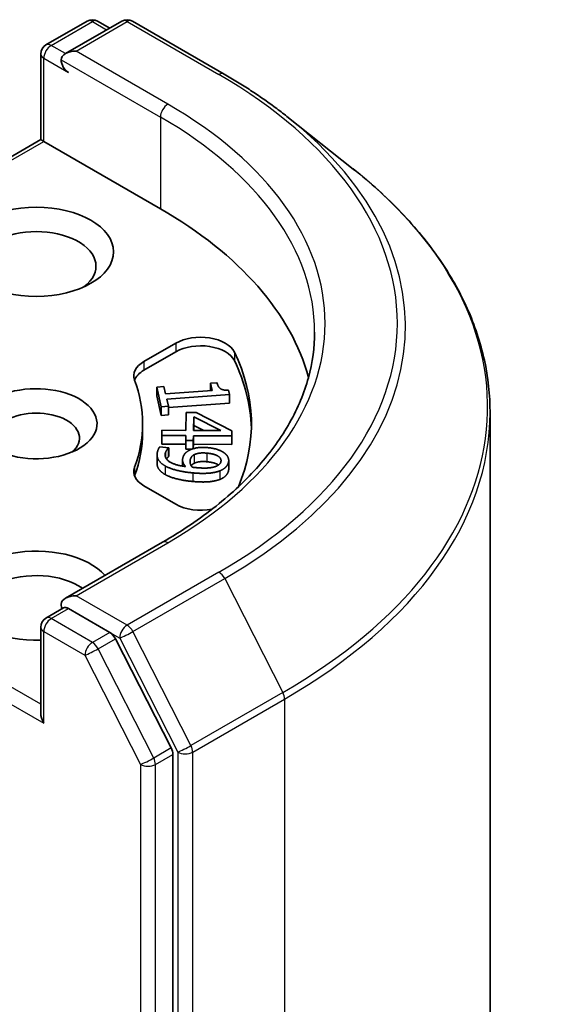
# Model space of a CAD drawing. Units: millimetres. Extents: x 36 to 10458, y 20 to 1846.
# Drawn here: x 962 to 968, y 303 to 316 of the extents above; entities that cross this region are included whole.
import ezdxf

# ---------------------------------------------------------------- set-up
doc = ezdxf.new("R2010")
doc.units = ezdxf.units.MM
doc.header["$LTSCALE"] = 2.5
doc.layers.add('Visible (ISO)', color=7, linetype='Continuous', lineweight=35)
doc.layers.add('Visible Narrow (ISO)', color=7, linetype='Continuous', lineweight=25)

msp = doc.modelspace()

# ---------------------------------------------------------------- linework, layer by layer
at = {"layer": 'Visible (ISO)'}
for p, q in [((961.8827, 315.6918), (962.4158, 315.9996)), ((962.8661, 315.9998), (962.136, 315.5782)), ((962.5522, 315.9996), (962.709, 315.9091)), ((963.0025, 315.9998), (964.1917, 315.3132)), ((961.8146, 314.4648), (961.8146, 315.5737)), ((965.0038, 314.7651), (965.8634, 314.0846)), ((961.8146, 314.4648), (958.677, 312.6534)), ((961.8146, 314.4648), (961.8545, 314.4417)), ((961.8545, 314.4417), (963.3651, 313.5696)), ((963.1526, 311.5912), (963.5652, 311.8294)), ((963.1526, 311.4798), (963.5652, 311.7181)), ((963.3192, 311.2596), (963.4113, 311.2664)), ((963.3192, 311.2596), (963.3192, 311.1482)), ((963.3759, 311.0056), (963.3192, 311.2596)), ((963.4113, 311.2664), (963.4324, 311.1719)), ((964.0155, 311.3114), (964.0981, 311.3175)), ((964.0155, 311.3114), (964.0155, 311.2153)), ((964.0366, 311.2169), (964.0155, 311.3114)), ((963.3759, 310.8943), (963.3192, 311.1482)), ((963.4324, 311.1719), (964.0366, 311.2169)), ((964.2598, 311.1653), (963.4473, 311.1049)), ((963.4473, 311.1049), (963.4679, 311.0125)), ((964.2478, 311.2193), (964.2598, 311.1653)), ((964.2598, 311.1653), (964.2598, 311.054)), ((963.4679, 311.0125), (963.3759, 311.0056)), ((963.3759, 311.0056), (963.3759, 310.8943)), ((964.2598, 311.054), (963.4679, 310.9951)), ((963.4679, 311.0125), (963.4679, 310.9011)), ((963.4679, 310.9011), (963.3759, 310.8943)), ((963.6957, 310.6998), (963.7008, 310.9315)), ((963.7008, 310.9315), (963.829, 310.9306)), ((963.7937, 310.699), (963.7976, 310.8755)), ((963.7976, 310.8755), (964.1488, 310.6965)), ((963.7976, 310.8755), (963.7976, 310.7642)), ((963.829, 310.9306), (964.2924, 310.6924)), ((967.6349, 257.9397), (967.6349, 310.9313)), ((963.1349, 310.7861), (963.1349, 310.6747)), ((963.7976, 310.7642), (963.7961, 310.699)), ((963.9273, 310.6981), (963.7976, 310.7642)), ((963.3819, 310.6344), (963.3834, 310.702)), ((963.3819, 310.6344), (963.3819, 310.5231)), ((963.6943, 310.6321), (963.3819, 310.6344)), ((963.3834, 310.702), (963.6957, 310.6998)), ((963.6929, 310.5696), (963.6943, 310.6321)), ((963.7922, 310.6314), (963.7909, 310.5689)), ((963.7922, 310.6314), (963.7922, 310.5201)), ((964.291, 310.6278), (963.7922, 310.6314)), ((964.1488, 310.6965), (963.7937, 310.699)), ((964.2924, 310.6924), (964.291, 310.6278)), ((964.291, 310.6278), (964.291, 310.5165)), ((964.2924, 310.6924), (964.2924, 310.5811)), ((963.3568, 310.486), (963.4725, 310.4756)), ((963.6929, 310.5208), (963.3819, 310.5231)), ((963.4725, 310.4756), (963.4716, 310.4723)), ((963.4716, 310.4723), (963.4716, 310.3609)), ((963.4725, 310.4756), (963.4725, 310.3643)), ((963.7909, 310.5689), (963.6929, 310.5696)), ((963.6929, 310.5696), (963.6929, 310.4583)), ((963.7909, 310.5689), (963.7909, 310.4631)), ((963.7922, 310.5201), (963.791, 310.4632)), ((964.291, 310.5165), (963.7922, 310.5201)), ((964.2924, 310.5811), (964.291, 310.5165)), ((963.3222, 310.3826), (963.3222, 310.2713)), ((963.4725, 310.3643), (963.4716, 310.3609)), ((963.7742, 310.4577), (963.6929, 310.4583)), ((963.6521, 310.3165), (963.6521, 310.2371)), ((964.2497, 310.3086), (964.2497, 310.1972)), ((963.5652, 309.7427), (963.1526, 309.981)), ((963.3934, 309.2526), (962.136, 308.5267)), ((961.8827, 308.2691), (962.112, 308.4014)), ((962.709, 308.0845), (962.1759, 308.3923)), ((961.8146, 308.151), (961.8146, 307.0421)), ((963.5035, 306.5875), (962.7831, 308.0016)), ((963.5258, 253.646), (963.5258, 306.5033))]:
    msp.add_line(p, q, dxfattribs=at)
for centre, start, end in [((962.484, 315.8815), 60, 120), ((962.9343, 315.8817), 60, 120), ((961.9509, 315.5737), 120, 180), ((961.9509, 308.151), 120, 180)]:
    msp.add_arc(centre, 0.1364, start, end, dxfattribs=at)
for centre, major_axis, start_param, end_param in [((962.2723, 315.4995), (-0.1928, 0), 4.712389, 6.2831853), ((962.1759, 315.4438), (-0.0682, 0.1181), 0.7853982, 2.3561945), ((958.5439, 310.7861), (6.8182, 0), 0.1529658, 0.7853982), ((961.7581, 312.8273), (-0.7727, 0), 2.4941852, 6.9305928), ((963.8867, 311.6439), (0.4545, 0), 0.2712386, 2.3561945), ((963.8867, 311.5325), (0.4545, 0), 0.2712386, 2.3561945), ((958.5439, 310.7861), (6, 0), 6.0454839, 6.5544239), ((963.474, 311.4056), (-0.4545, 0), 5.4977871, 6.497504), ((963.474, 311.2943), (-0.4545, 0), 5.4977871, 6.0694292), ((958.5439, 310.6747), (6, 0), 0.0160713, 0.2712386), ((961.7581, 310.7861), (0.7861, 0), 4.2202783, 8.3976207), ((958.5439, 310.7861), (4.5909, 0), 6.0688666, 6.497504), ((961.7581, 310.6005), (0.5589, 0), 5.6847778, 8.7093341), ((958.5439, 310.6747), (4.5909, 0), 6.0688666, 6.2831853), ((963.474, 310.1665), (-0.4545, 0), 6.0688666, 7.0685835), ((963.474, 310.0552), (-0.4545, 0), 6.0688666, 6.0694292), ((963.8867, 309.9283), (-0.4545, 0), 0.7853982, 1.9007605), ((961.7581, 308.5593), (-1, 0), 3.6147912, 7.9104954), ((961.7581, 308.3737), (-0.7727, 0), 3.8234317, 6.9305928), ((962.2723, 308.4479), (-0.1928, 0), 4.712389, 6.2831853), ((962.1759, 308.5036), (-0.0682, -0.1181), 5.4977871, 6.1236372), ((962.709, 307.9731), (0.0682, -0.1181), 1.4801364, 2.3561945), ((961.9509, 306.9634), (-0.0964, 0.167), 0.7853982, 1.5707963), ((963.4294, 306.559), (0.0682, -0.1181), 0.7853982, 1.4801364)]:
    msp.add_ellipse(centre, major_axis=major_axis, ratio=0.5773503, start_param=start_param, end_param=end_param, dxfattribs=at)
msp.add_ellipse((961.7581, 313.0129), major_axis=(-1, 0), ratio=0.5773503, dxfattribs=at)
for points, degree, knots in [([(964.1917, 315.3132), (964.2505, 315.2792), (964.3084, 315.2447), (964.4224, 315.1747), (964.4785, 315.1391), (964.5888, 315.067), (964.643, 315.0304), (964.7495, 314.9563), (964.8018, 314.9187), (964.9043, 314.8426), (964.9546, 314.8041), (965.0038, 314.7651)], 3, [3.14159265, 3.14159265, 3.14159265, 3.14159265, 3.17264484, 3.17264484, 3.20369702, 3.20369702, 3.2347492, 3.2347492, 3.26580139, 3.26580139, 3.29685357, 3.29685357, 3.29685357, 3.29685357]), ([(967.6349, 310.9313), (967.6349, 311.1584), (967.61, 311.3855), (967.5113, 311.8352), (967.4375, 312.0578), (967.2427, 312.4946), (967.1217, 312.7088), (966.8351, 313.1253), (966.6696, 313.3277), (966.2968, 313.7178), (966.0896, 313.9055), (965.8634, 314.0846)], 3, [2.35619449, 2.35619449, 2.35619449, 2.35619449, 2.48222194, 2.48222194, 2.60824939, 2.60824939, 2.73427684, 2.73427684, 2.86030429, 2.86030429, 2.98633174, 2.98633174, 2.98633174, 2.98633174]), ([(965.3621, 311.9737), (965.3621, 311.7758), (965.3352, 311.5779), (965.2275, 311.1854), (965.1467, 310.9907), (964.9318, 310.6089), (964.7978, 310.4218), (964.4787, 310.0603), (964.2938, 309.8859), (963.8771, 309.5548), (963.6455, 309.3982), (963.3934, 309.2526)], 3, [3.92699082, 3.92699082, 3.92699082, 3.92699082, 4.08407045, 4.08407045, 4.24115008, 4.24115008, 4.39822972, 4.39822972, 4.55530935, 4.55530935, 4.71238898, 4.71238898, 4.71238898, 4.71238898]), ([(963.4716, 310.3609), (963.4605, 310.3529), (963.4458, 310.3321), (963.4439, 310.329)], 2, [0, 0, 0, 1, 1.1685923, 1.1685923, 1.1685923]), ([(963.4252, 310.1288), (963.3633, 310.1649), (963.3222, 310.2378), (963.3222, 310.2713)], 2, [0, 0, 0, 1, 1.6084904, 1.6084904, 1.6084904]), ([(963.8006, 310.2726), (963.7781, 310.2609), (963.766, 310.2426), (963.7647, 310.2404)], 2, [0, 0, 0, 1, 1.1353747, 1.1353747, 1.1353747]), ([(964.1181, 310.2516), (964.1158, 310.2532), (964.067, 310.285), (963.9666, 310.294)], 2, [0.9472996, 0.9472996, 0.9472996, 1, 2, 2, 2]), ([(962.112, 308.4014), (962.1178, 308.4048), (962.1276, 308.4066), (962.1506, 308.4039), (962.1637, 308.3993), (962.1759, 308.3923)], 3, [0.038953354, 0.038953354, 0.038953354, 0.038953354, 0.050334548, 0.050334548, 0.061715743, 0.061715743, 0.061715743, 0.061715743])]:
    msp.add_open_spline(points, degree=degree, knots=knots, dxfattribs=at)
for points in [[(964.0981, 311.3175), (964.11, 311.2639), (964.174, 311.2172), (964.2478, 311.2193)], [(963.3286, 310.4282), (963.3323, 310.4421), (963.3459, 310.4731), (963.3568, 310.486)], [(963.4716, 310.4723), (963.4605, 310.4642), (963.4353, 310.4286), (963.4303, 310.4097)], [(963.736, 310.4405), (963.7805, 310.4649), (963.901, 310.4835), (963.9804, 310.4764)], [(963.9804, 310.4764), (964.0495, 310.4702), (964.1576, 310.4339), (964.193, 310.4075)], [(963.4252, 310.2401), (963.3633, 310.2762), (963.3122, 310.3668), (963.3286, 310.4282)], [(963.4303, 310.4097), (963.4121, 310.3416), (963.5471, 310.2499), (963.6898, 310.2316)], [(963.6898, 310.2316), (963.6644, 310.2623), (963.6481, 310.3154), (963.656, 310.3452)], [(963.656, 310.3452), (963.6637, 310.3738), (963.6982, 310.4193), (963.736, 310.4405)], [(963.7516, 310.3208), (963.7568, 310.3401), (963.7781, 310.3722), (963.8006, 310.384)], [(963.8006, 310.384), (963.8317, 310.4001), (963.9098, 310.4104), (963.9666, 310.4053)], [(963.9666, 310.4053), (964.067, 310.3964), (964.1597, 310.336), (964.1483, 310.2931)], [(964.193, 310.4075), (964.2273, 310.3825), (964.255, 310.3159), (964.2464, 310.2839)], [(963.787, 310.1493), (963.6756, 310.1593), (963.4839, 310.2061), (963.4252, 310.2401)], [(963.7763, 310.2234), (963.7589, 310.2448), (963.7457, 310.2985), (963.7516, 310.3208)], [(963.8327, 310.2171), (963.8145, 310.2187), (963.7849, 310.2222), (963.7763, 310.2234)], [(963.9666, 310.294), (963.9098, 310.299), (963.8317, 310.2888), (963.8006, 310.2726)], [(964.0799, 310.2325), (964.0439, 310.2181), (963.9237, 310.209), (963.8327, 310.2171)], [(964.1483, 310.2931), (964.1433, 310.2746), (964.113, 310.2451), (964.0799, 310.2325)], [(964.2464, 310.2839), (964.2369, 310.2482), (964.1799, 310.1939), (964.1348, 310.176)], [(963.787, 310.038), (963.6756, 310.0479), (963.4839, 310.0947), (963.4252, 310.1288)], [(964.1348, 310.176), (964.0781, 310.1535), (963.9101, 310.1384), (963.787, 310.1493)], [(964.2464, 310.1726), (964.2369, 310.1369), (964.1799, 310.0826), (964.1348, 310.0646)], [(964.2497, 310.1972), (964.2497, 310.1848), (964.2464, 310.1726)], [(964.1348, 310.0646), (964.0781, 310.0422), (963.9101, 310.027), (963.787, 310.038)]]:
    msp.add_open_spline(points, degree=2, dxfattribs=at)
at = {"layer": 'Visible Narrow (ISO)'}
for p, q in [((961.9509, 315.6851), (962.484, 315.9928)), ((962.2723, 315.6108), (962.9343, 315.993)), ((962.484, 315.9928), (962.6691, 315.886)), ((962.9343, 315.993), (964.1235, 315.3064)), ((962.136, 315.5782), (961.9509, 315.6851)), ((963.4616, 314.9242), (962.2723, 315.6108)), ((961.8545, 314.4417), (961.8545, 315.518)), ((961.8545, 315.518), (962.1759, 315.3325)), ((962.0795, 315.4995), (963.3651, 314.7572)), ((963.3651, 314.7572), (963.3651, 313.5696)), ((958.7735, 312.6629), (961.8545, 314.4417)), ((963.5652, 311.8294), (963.5652, 311.7181)), ((964.3246, 311.7142), (964.3246, 311.6028)), ((963.1526, 311.5912), (963.1526, 311.4798)), ((963.4303, 310.4097), (963.4303, 310.3558)), ((963.8006, 310.384), (963.8006, 310.2726)), ((963.9666, 310.4053), (963.9666, 310.294)), ((963.0298, 310.2223), (963.0298, 310.111)), ((963.4252, 310.2401), (963.4252, 310.1288)), ((963.7516, 310.3208), (963.7516, 310.2744)), ((964.2464, 310.2839), (964.2464, 310.1726)), ((963.787, 310.1493), (963.787, 310.038)), ((964.1348, 310.176), (964.1348, 310.0646)), ((962.2723, 308.5593), (963.4616, 309.2459)), ((961.8146, 307.1535), (958.8011, 308.8933)), ((964.1235, 308.8637), (962.9343, 308.1771)), ((958.7047, 308.7263), (961.8545, 306.9077)), ((963.0083, 308.0943), (964.1976, 308.7809)), ((964.1976, 308.7809), (964.9498, 307.3042)), ((962.9343, 308.1771), (962.2723, 308.5593)), ((961.9509, 308.2624), (962.1759, 308.3923)), ((962.484, 307.9546), (961.9509, 308.2624)), ((961.8545, 308.0953), (962.3876, 307.7876)), ((961.8545, 306.9077), (961.8545, 308.0953)), ((962.709, 308.0845), (962.484, 307.9546)), ((962.709, 308.0845), (962.8379, 308.0101)), ((963.7606, 306.6176), (963.0083, 308.0943)), ((962.5581, 307.8717), (962.7831, 308.0016)), ((962.8379, 308.0101), (963.5901, 306.5334)), ((962.3876, 307.7876), (963.108, 306.3734)), ((963.2785, 306.4576), (962.5581, 307.8717)), ((964.9498, 307.3042), (963.7606, 306.6176)), ((963.783, 306.5334), (964.9722, 307.22)), ((964.9722, 307.22), (964.9722, 254.2283)), ((963.5035, 306.5875), (963.2785, 306.4576)), ((963.5901, 306.5334), (963.5901, 253.5417)), ((963.783, 253.5417), (963.783, 306.5334)), ((963.3008, 306.3734), (963.5258, 306.5033)), ((963.108, 306.3734), (963.108, 253.5161)), ((963.3008, 253.5161), (963.3008, 306.3734))]:
    msp.add_line(p, q, dxfattribs=at)
for centre, major_axis, ratio, start_param, end_param in [((962.484, 315.8815), (-0.0682, 0.1181), 0.5773503, 5.4977871, 6.2831853), ((962.484, 315.8815), (0.0682, 0.1181), 0.5773503, 0, 0.7853982), ((962.9343, 315.8817), (-0.0682, 0.1181), 0.5773503, 5.4977871, 6.2831853), ((962.9343, 315.8817), (0.0682, 0.1181), 0.5773503, 0, 0.7853982), ((961.9509, 315.5737), (-0.0682, 0.1181), 0.5773503, 5.4977871, 6.2831853), ((961.9509, 315.5737), (-0.1364, 0), 0.5773503, 0, 0.7853982), ((961.9509, 315.5737), (0.0682, 0.1181), 0.5773503, 0.7853982, 2.3561945), ((964.1235, 315.1951), (0.0682, 0.1181), 0.5773503, 0, 0.7853982), ((958.5439, 312.085), (7.8907, 0), 0.5773503, 5.4977871, 7.0685835), ((963.4616, 314.8129), (0.0682, 0.1181), 0.5773503, 0.7853982, 2.3561945), ((958.5439, 312.085), (6.9545, 0), 0.5773503, 5.4977871, 7.0685835), ((958.5439, 311.9737), (6.8182, 0), 0.5773503, 0, 0.7853982), ((958.5439, 312.045), (7.9954, 0), 0.5773503, 5.4977871, 6.9133226), ((958.5439, 311.0026), (9.0593, 0), 0.5773503, 5.4977871, 6.9133226), ((958.5439, 310.9313), (9.0909, 0), 0.5773503, 5.4977871, 6.2831853), ((963.4616, 309.1345), (-0.0682, 0.1181), 0.5773503, 5.4977871, 6.2831853), ((964.1235, 308.7523), (0.0682, -0.1181), 0.5773503, 1.4801364, 2.3561945), ((961.9509, 308.151), (0.0682, 0.1181), 0.5773503, 0.7853982, 2.3561945), ((961.9509, 308.151), (-0.0682, 0.1181), 0.5773503, 5.4977871, 6.2831853), ((962.9343, 308.0657), (0.0682, 0.1181), 0.5773503, 0.7853982, 2.3561945), ((962.9343, 308.0657), (-0.0682, 0.1181), 0.5773503, 4.6217291, 5.4977871), ((961.9509, 308.151), (-0.1364, 0), 0.5773503, 0, 0.7853982), ((962.9343, 308.0657), (-0.1215, -0.0619), 0.0739221, 0.617421, 2.1882173), ((962.484, 307.8432), (0.0682, 0.1181), 0.5773503, 0.7853982, 2.3561945), ((962.484, 307.8432), (-0.0682, 0.1181), 0.5773503, 4.6217291, 5.4977871), ((962.484, 307.8432), (-0.1215, -0.0619), 0.0739221, 0.617421, 2.1882173), ((964.8758, 307.2756), (-0.0682, 0.1181), 0.5773503, 3.9269908, 4.6217291), ((963.6865, 306.5891), (0.1215, 0.0619), 0.0739221, 3.7590136, 5.32981), ((963.6865, 306.5891), (-0.1364, 0), 0.5773503, 0.7853982, 2.3561945), ((963.6865, 306.5891), (-0.0682, 0.1181), 0.5773503, 3.9269908, 4.6217291), ((963.2044, 306.4291), (0.1215, 0.0619), 0.0739221, 3.7590136, 5.32981), ((963.2044, 306.4291), (-0.0682, 0.1181), 0.5773503, 3.9269908, 4.6217291), ((963.2044, 306.4291), (-0.1364, 0), 0.5773503, 0.7853982, 2.3561945)]:
    msp.add_ellipse(centre, major_axis=major_axis, ratio=ratio, start_param=start_param, end_param=end_param, dxfattribs=at)

doc.saveas('drawing.dxf')
